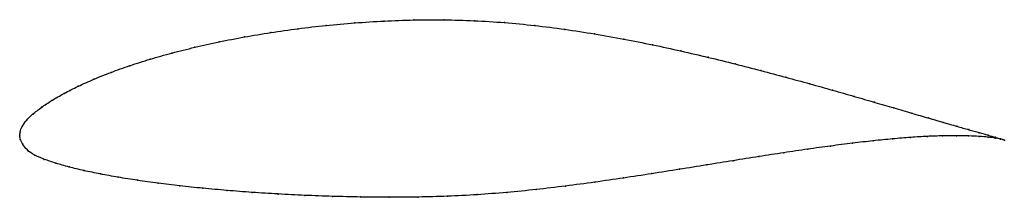
# Model space of a CAD drawing. Units: metres. Extents: x 0 to 1, y -0.06 to 0.12.
import ezdxf

# ---------------------------------------------------------------- set-up
doc = ezdxf.new("R2010")
doc.units = ezdxf.units.M

msp = doc.modelspace()

# ---------------------------------------------------------------- linework, layer by layer
at = {"color": 1}
msp.add_open_spline([(1.001, -0.0046), (0.999, -0.0038), (0.9944, -0.0024), (0.9847, 0.0004), (0.9757, 0.003), (0.9651, 0.006), (0.9529, 0.0095), (0.9391, 0.0135), (0.9238, 0.0179), (0.9071, 0.0228), (0.8889, 0.0281), (0.8694, 0.0338), (0.8485, 0.0399), (0.8265, 0.0462), (0.8033, 0.0527), (0.779, 0.0594), (0.7536, 0.0662), (0.7273, 0.073), (0.7002, 0.0796), (0.6722, 0.0861), (0.6435, 0.0924), (0.6143, 0.0982), (0.5844, 0.1035), (0.5542, 0.1082), (0.5236, 0.1121), (0.4928, 0.1151), (0.462, 0.117), (0.4312, 0.1179), (0.4005, 0.1177), (0.3703, 0.1166), (0.3405, 0.1147), (0.3113, 0.1121), (0.2827, 0.1088), (0.2551, 0.1049), (0.2283, 0.1004), (0.2025, 0.0954), (0.1779, 0.0899), (0.1545, 0.084), (0.1324, 0.0778), (0.1118, 0.0712), (0.0926, 0.0644), (0.075, 0.0573), (0.0591, 0.0502), (0.0449, 0.043), (0.0324, 0.0358), (0.0219, 0.0287), (0.0131, 0.022), (0.0064, 0.0155), (0.0022, 0.0091), (0.0002, 0.004), (0, -0.0013), (0, 0.0013), (0.0002, -0.0039), (0.0029, -0.0086), (0.0072, -0.0147), (0.0148, -0.0199), (0.0247, -0.0241), (0.0365, -0.028), (0.0499, -0.0319), (0.0651, -0.0355), (0.0818, -0.0389), (0.0999, -0.0423), (0.1195, -0.0454), (0.1405, -0.0483), (0.1627, -0.051), (0.1861, -0.0535), (0.2106, -0.0557), (0.2361, -0.0577), (0.2626, -0.0593), (0.2898, -0.0607), (0.3178, -0.0617), (0.3464, -0.0624), (0.3756, -0.0627), (0.4051, -0.0625), (0.4349, -0.0616), (0.465, -0.0601), (0.4951, -0.0578), (0.5251, -0.0548), (0.555, -0.0513), (0.5845, -0.0473), (0.6138, -0.0431), (0.6426, -0.0387), (0.6709, -0.0342), (0.6985, -0.0297), (0.7254, -0.0254), (0.7516, -0.0212), (0.7769, -0.0173), (0.8012, -0.0137), (0.8245, -0.0105), (0.8467, -0.0076), (0.8678, -0.0052), (0.8875, -0.0032), (0.9059, -0.0017), (0.9229, -0.0007), (0.9385, -0.0001), (0.9525, 0), (0.9649, -0.0002), (0.9756, -0.0007), (0.9847, -0.0015), (0.9944, -0.0028), (0.9991, -0.0038), (1.001, -0.0046)], degree=3, knots=[0, 0, 0, 0, 0.019802, 0.029703, 0.039604, 0.049505, 0.059406, 0.069307, 0.079208, 0.089109, 0.09901, 0.108911, 0.118812, 0.128713, 0.138614, 0.148515, 0.158416, 0.168317, 0.178218, 0.188119, 0.19802, 0.207921, 0.217822, 0.227723, 0.237624, 0.247525, 0.257426, 0.267327, 0.277228, 0.287129, 0.29703, 0.306931, 0.316832, 0.326733, 0.336634, 0.346535, 0.356436, 0.366337, 0.376238, 0.386139, 0.39604, 0.405941, 0.415842, 0.425743, 0.435644, 0.445545, 0.455446, 0.465347, 0.475248, 0.485149, 0.49505, 0.50495, 0.514851, 0.524752, 0.534653, 0.544554, 0.554455, 0.564356, 0.574257, 0.584158, 0.594059, 0.60396, 0.613861, 0.623762, 0.633663, 0.643564, 0.653465, 0.663366, 0.673267, 0.683168, 0.693069, 0.70297, 0.712871, 0.722772, 0.732673, 0.742574, 0.752475, 0.762376, 0.772277, 0.782178, 0.792079, 0.80198, 0.811881, 0.821782, 0.831683, 0.841584, 0.851485, 0.861386, 0.871287, 0.881188, 0.891089, 0.90099, 0.910891, 0.920792, 0.930693, 0.940594, 0.950495, 0.960396, 0.970297, 0.980198, 1, 1, 1, 1], dxfattribs=at)
for p in [(0.3114, 0.112), (0.3406, 0.1146), (0.3704, 0.1165), (0.4006, 0.1176), (0.4312, 0.1177), (0.462, 0.1168), (0.4928, 0.1149), (0.5236, 0.1119), (0.2284, 0.1003), (0.2552, 0.1048), (0.2829, 0.1087), (0.5541, 0.108), (0.5844, 0.1034), (0.2027, 0.0953), (0.6142, 0.0981), (0.6434, 0.0923), (0.1547, 0.084), (0.1781, 0.0898), (0.6721, 0.0861), (0.112, 0.0711), (0.1327, 0.0777), (0.7, 0.0796), (0.7272, 0.073), (0.0929, 0.0643), (0.7535, 0.0662), (0.0594, 0.0502), (0.0753, 0.0573), (0.7788, 0.0595), (0.8031, 0.0528), (0.0452, 0.043), (0.8263, 0.0462), (0.0327, 0.0358), (0.8483, 0.0399), (0.8691, 0.0339), (0.0135, 0.022), (0.0222, 0.0288), (0.8887, 0.0282), (0.9068, 0.0229), (0.0068, 0.0155), (0.9236, 0.018), (0.9389, 0.0135), (0, 0), (0, 0), (0.0005, 0.0039), (0.0025, 0.0093), (0.9526, 0.0096), (0.9649, 0.0061), (0.9755, 0.003), (0.9844, 0.0005), (0.0006, -0.0038), (0.0032, -0.0088), (0.8465, -0.0077), (0.8675, -0.0053), (0.8873, -0.0033), (0.9057, -0.0018), (0.9227, -0.0008), (0.9382, -0.0002), (0.9522, 0), (0.9646, -0.0002), (0.9753, -0.0007), (0.9844, -0.0015), (0.9917, -0.0016), (0.9917, -0.0025), (0.9972, -0.0033), (0.9972, -0.0035), (1.001, -0.0046), (1.001, -0.0046), (0.0078, -0.0146), (0.0152, -0.0198), (0.7767, -0.0174), (0.8011, -0.0138), (0.8244, -0.0105), (0.025, -0.0241), (0.0368, -0.028), (0.6984, -0.0297), (0.7253, -0.0254), (0.7515, -0.0213), (0.0502, -0.0318), (0.0653, -0.0355), (0.082, -0.0389), (0.6425, -0.0386), (0.6707, -0.0342), (0.1002, -0.0422), (0.1198, -0.0453), (0.1407, -0.0482), (0.5845, -0.0473), (0.6137, -0.043), (0.1629, -0.0509), (0.1863, -0.0534), (0.2108, -0.0556), (0.2363, -0.0576), (0.2627, -0.0593), (0.465, -0.0599), (0.4951, -0.0577), (0.5251, -0.0547), (0.5549, -0.0512), (0.2899, -0.0607), (0.3179, -0.0617), (0.3465, -0.0623), (0.3756, -0.0626), (0.4052, -0.0624), (0.435, -0.0615)]:
    msp.add_point(p)

doc.saveas('drawing.dxf')
